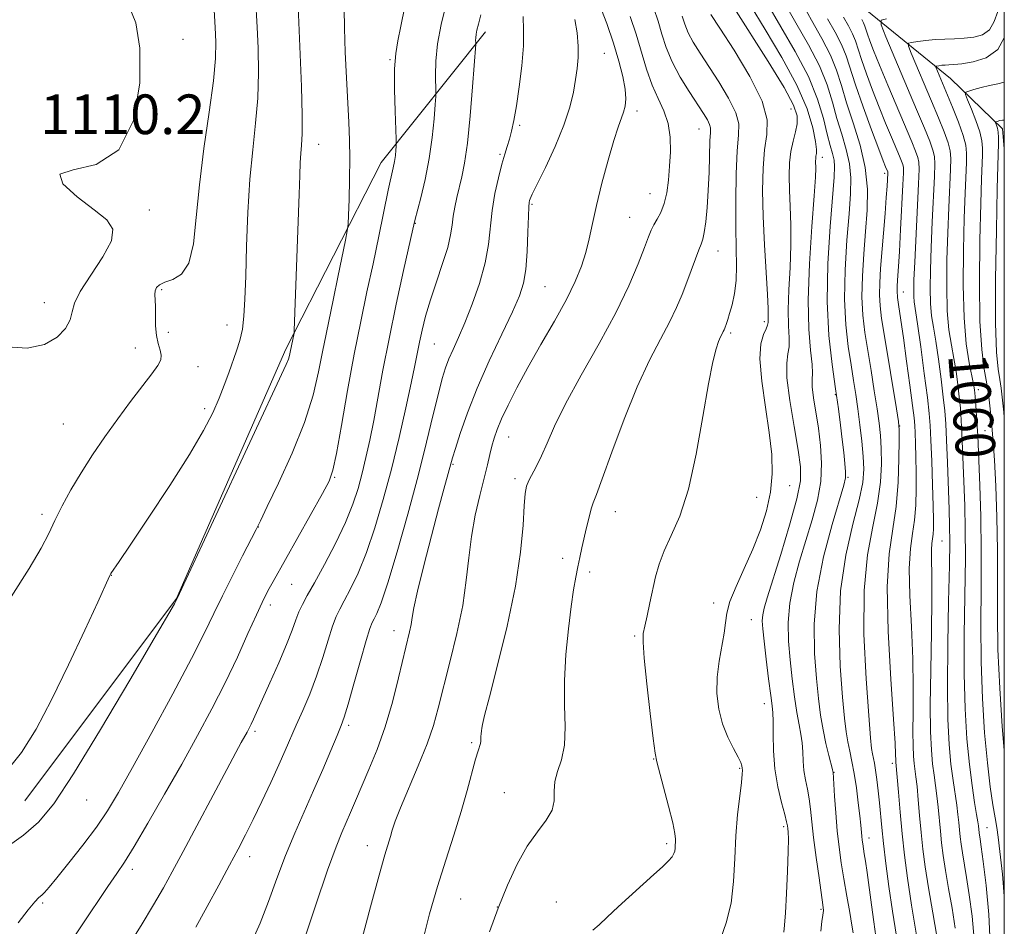
# Model space of a CAD drawing. Extents: x 2147300 to 2150200, y 349800 to 352700.
# Drawn here: x 2149801 to 2150000, y 351127 to 351310 of the extents above; entities that cross this region are included whole.
import ezdxf

# ---------------------------------------------------------------- set-up
doc = ezdxf.new("R2010")
doc.units = 0
doc.header["$MEASUREMENT"] = 0
for name, color, linetype, lineweight in [('32000', 7, 'Continuous', 0), ('DTM HARD BREAKLINE', 7, 'Continuous', 0), ('DTM SPOT ELEVATION', 2, 'Continuous', 13), ('INDEX CONTOUR', 41, 'Continuous', 13), ('INDEX CONTOUR LABEL', 244, 'Continuous', 0), ('INTERMEDIATE CONTOUR', 44, 'Continuous', 0), ('SPOT ELEVATION', 7, 'Continuous', 0)]:
    doc.layers.add(name, color=color, linetype=linetype, lineweight=lineweight)
doc.styles.add('Style-ITALICS', font='ITALICS.shx')

msp = doc.modelspace()

# ---------------------------------------------------------------- linework, layer by layer
at = {"layer": '32000', "flags": 128}
msp.add_lwpolyline([(2147500, 350000), (2150000, 350000), (2150000, 352500), (2147500, 352500), (2147500, 350000)], dxfattribs=at)
at = {"layer": 'DTM HARD BREAKLINE'}
for points in [[(2149886.76, 351403.55, 1095.58), (2149909.76, 351382.54, 1088.58), (2149927.46, 351362.95, 1080.05), (2149950.28, 351329.95, 1072.86), (2149973.32, 351310.94, 1064.46), (2149989.11, 351298.04, 1058.93), (2149999.62, 351287.88, 1055.53), (2150000, 351283.847, 1055.244)], [(2149802.31, 351152.27, 1105.04), (2149832.92, 351193.12, 1104.04), (2149855.01, 351243.43, 1104.31), (2149874.24, 351281.12, 1100.77), (2149895.3, 351307.46, 1095.51)]]:
    msp.add_polyline3d(points, dxfattribs=at)
at = {"layer": 'DTM SPOT ELEVATION'}
for p in [(2149834.24, 351305.94, 1109.58), (2149919.25, 351303.17, 1091.1), (2149876, 351301.88, 1100.15), (2149925.87, 351291.51, 1089.55), (2149956.94, 351291.94, 1080.98), (2149902.22, 351288.61, 1093.79), (2149938.38, 351287.85, 1086.81), (2149861.64, 351284.75, 1103.3), (2149898.26, 351282.73, 1094.19), (2149963.29, 351282.17, 1077.49), (2149975.84, 351278.92, 1070.41), (2149928.47, 351274.8, 1088.83), (2149904.71, 351272.67, 1091.81), (2149827.47, 351271.54, 1109.8), (2149881.15, 351268.86, 1097.92), (2149924.38, 351270.03, 1088.95), (2149942.23, 351263.26, 1085.27), (2149829.96, 351255.48, 1107.8), (2149907.31, 351256.06, 1091.05), (2149979.6, 351254.97, 1067.27), (2149806.29, 351252.86, 1110.63), (2149951.54, 351248.97, 1082.39), (2149831.29, 351246.85, 1107.47), (2149843.14, 351248.35, 1106.68), (2149944.81, 351246.71, 1083.72), (2149884.96, 351244.48, 1095.03), (2149824.61, 351243.71, 1108.74), (2149837.3, 351239.92, 1107.12), (2149994.78, 351235.3, 1059.53), (2149965.89, 351234.24, 1076.18), (2149838.62, 351231.42, 1106.41), (2149810.09, 351228.34, 1108.99), (2149978.9, 351227.95, 1069.94), (2149996.07, 351227.02, 1059.09), (2149899.97, 351225.74, 1089.2), (2149888.75, 351220.22, 1091.85), (2149864.89, 351217.61, 1099.87), (2149901.28, 351217.31, 1088.36), (2149968.46, 351217.61, 1075.86), (2149956.67, 351215.9, 1081.25), (2149950, 351213.52, 1082.86), (2149805.81, 351210.13, 1108.37), (2149921.53, 351210.64, 1085.28), (2149849.46, 351207.56, 1101.96), (2149987.44, 351204.76, 1065.03), (2149910.89, 351201.24, 1086.48), (2149819.77, 351197.81, 1105.97), (2149916.31, 351198.46, 1085.61), (2149856.2, 351196.02, 1099.13), (2149851.91, 351191.85, 1099.54), (2149941.38, 351192.21, 1082.47), (2149948.98, 351188.85, 1080.83), (2149876.84, 351186.63, 1092.66), (2149925.41, 351185.59, 1084.19), (2149951.59, 351171.92, 1080.61), (2149867.71, 351167.55, 1093.67), (2149848.79, 351166.34, 1097.69), (2149892.53, 351164.06, 1088.22), (2149929.26, 351160.75, 1084.05), (2149977.42, 351159.87, 1070.38), (2149946.59, 351158.87, 1082.15), (2149965.64, 351158.08, 1075.93), (2149899.09, 351153.96, 1086.87), (2149814.81, 351152.44, 1103.19), (2149955.44, 351147.08, 1080.32), (2149996.5, 351146.85, 1061.13), (2149871.48, 351143.27, 1090.64), (2149931.89, 351143.66, 1084.28), (2149972.7, 351144.8, 1073.4), (2149847.68, 351141.02, 1095.43), (2149824, 351138.49, 1099.55), (2149805.95, 351131.69, 1101.78), (2149890.31, 351132.48, 1087.09), (2149909.62, 351131.86, 1084.87), (2149897.66, 351130.89, 1086), (2149962.98, 351130.39, 1078.22)]:
    msp.add_point(p, dxfattribs=at)
at = {"layer": 'INDEX CONTOUR'}
for points in [[(2149798.738, 351243.888, 1110), (2149802.813, 351243.63, 1110), (2149806.272, 351244.404, 1110), (2149808.827, 351245.832, 1110), (2149810.522, 351247.587, 1110), (2149811.483, 351249.354, 1110), (2149811.919, 351250.947, 1110), (2149812.38, 351252.707, 1110), (2149813.5, 351255.104, 1110), (2149815.643, 351258.404, 1110), (2149818.089, 351262.061, 1110), (2149819.845, 351265.327, 1110), (2149820.114, 351267.684, 1110), (2149818.883, 351269.55, 1110), (2149816.33, 351271.575, 1110), (2149812.889, 351274.174, 1110), (2149810.005, 351276.82, 1110), (2149809.376, 351278.753, 1110), (2149812.083, 351279.618, 1110), (2149816.739, 351280.693, 1110), (2149821.338, 351283.663, 1110), (2149824.274, 351289.597, 1110), (2149825.547, 351297.107, 1110), (2149825.556, 351304.189, 1110), (2149824.702, 351309.278, 1110), (2149823.393, 351312.563, 1110)], [(2149810.944, 351122.852, 1100), (2149813.774, 351127.045, 1100), (2149819.089, 351135.038, 1100), (2149820.874, 351137.64, 1100), (2149822.433, 351139.954, 1100), (2149824.389, 351143.08, 1100), (2149827.181, 351147.797, 1100), (2149830.534, 351153.613, 1100), (2149833.992, 351159.717, 1100), (2149837.186, 351165.465, 1100), (2149840.088, 351170.875, 1100), (2149842.759, 351176.135, 1100), (2149845.224, 351181.316, 1100), (2149847.371, 351186.038, 1100), (2149849.056, 351189.806, 1100), (2149850.198, 351192.3, 1100), (2149850.978, 351193.896, 1100), (2149851.646, 351195.149, 1100), (2149852.442, 351196.584, 1100), (2149862.408, 351214.312, 1100), (2149863.725, 351216.803, 1100), (2149864.501, 351219, 1100), (2149865.209, 351222.394, 1100), (2149866.217, 351228.022, 1100), (2149867.473, 351235.111, 1100), (2149868.82, 351242.436, 1100), (2149870.129, 351249.037, 1100), (2149871.384, 351255, 1100), (2149872.599, 351260.676, 1100), (2149873.768, 351266.267, 1100), (2149875.687, 351275.52, 1100), (2149876.687, 351280.065, 1100), (2149876.939, 351281.336, 1100), (2149877.107, 351282.516, 1100), (2149877.215, 351283.573, 1100), (2149877.278, 351284.365, 1100), (2149877.305, 351284.9, 1100), (2149877.287, 351285.797, 1100), (2149877.068, 351291.438, 1100), (2149876.954, 351295.861, 1100), (2149876.966, 351300.001, 1100), (2149877.186, 351303.096, 1100), (2149877.618, 351305.689, 1100), (2149878.247, 351308.655, 1100), (2149879.034, 351312.561, 1100)], [(2149870.091, 351123.321, 1090), (2149872.079, 351130.92, 1090), (2149873.828, 351137.298, 1090), (2149874.993, 351141.385, 1090), (2149876.098, 351145.072, 1090), (2149876.48, 351146.387, 1090), (2149877.072, 351148.169, 1090), (2149878.13, 351150.893, 1090), (2149881.73, 351159.38, 1090), (2149883.497, 351163.779, 1090), (2149884.776, 351167.489, 1090), (2149885.77, 351171.007, 1090), (2149888.132, 351180.255, 1090), (2149889.528, 351186.037, 1090), (2149890.697, 351191.732, 1090), (2149891.432, 351196.799, 1090), (2149891.922, 351201.353, 1090), (2149892.454, 351205.672, 1090), (2149893.236, 351209.936, 1090), (2149894.155, 351213.945, 1090), (2149895.018, 351217.399, 1090), (2149895.679, 351220.09, 1090), (2149896.179, 351222.17, 1090), (2149896.606, 351223.881, 1090), (2149897.056, 351225.468, 1090), (2149897.662, 351227.203, 1090), (2149898.561, 351229.362, 1090), (2149899.874, 351232.169, 1090), (2149901.636, 351235.64, 1090), (2149903.861, 351239.74, 1090), (2149906.496, 351244.358, 1090), (2149909.214, 351249.091, 1090), (2149911.619, 351253.463, 1090), (2149913.41, 351257.121, 1090), (2149914.66, 351260.205, 1090), (2149915.537, 351262.983, 1090), (2149916.211, 351265.732, 1090), (2149916.867, 351268.78, 1090), (2149917.689, 351272.467, 1090), (2149918.798, 351276.938, 1090), (2149920.039, 351281.569, 1090), (2149921.191, 351285.539, 1090), (2149922.08, 351288.25, 1090), (2149923.174, 351291.244, 1090), (2149923.483, 351292.483, 1090), (2149923.602, 351293.962, 1090), (2149923.464, 351295.894, 1090), (2149923.014, 351298.443, 1090), (2149922.241, 351301.574, 1090), (2149921.145, 351305.203, 1090), (2149919.758, 351309.181, 1090), (2149918.251, 351313.106, 1090)], [(2149955.538, 351125.778, 1080), (2149955.667, 351127.241, 1080), (2149955.857, 351129.723, 1080), (2149956.076, 351133.616, 1080), (2149956.275, 351138.099, 1080), (2149956.4, 351142.045, 1080), (2149956.418, 351144.602, 1080), (2149956.363, 351145.994, 1080), (2149956.288, 351146.719, 1080), (2149956.216, 351147.262, 1080), (2149956.058, 351148.054, 1080), (2149955.691, 351149.516, 1080), (2149955.055, 351151.943, 1080), (2149954.32, 351155.125, 1080), (2149953.717, 351158.731, 1080), (2149953.414, 351162.412, 1080), (2149953.333, 351165.766, 1080), (2149953.332, 351168.377, 1080), (2149953.288, 351170.051, 1080), (2149953.145, 351171.48, 1080), (2149952.863, 351173.578, 1080), (2149952.431, 351176.946, 1080), (2149951.941, 351180.918, 1080), (2149951.514, 351184.513, 1080), (2149951.25, 351186.996, 1080), (2149951.163, 351188.606, 1080), (2149951.246, 351189.824, 1080), (2149951.521, 351191.164, 1080), (2149952.125, 351193.258, 1080), (2149954.87, 351202.009, 1080), (2149956.674, 351207.949, 1080), (2149958.132, 351213.21, 1080), (2149958.853, 351216.856, 1080), (2149958.888, 351219.723, 1080), (2149958.398, 351223.09, 1080), (2149957.572, 351227.817, 1080), (2149956.71, 351233.086, 1080), (2149956.141, 351237.659, 1080), (2149956.085, 351240.637, 1080), (2149956.335, 351242.47, 1080), (2149956.573, 351243.947, 1080), (2149956.57, 351245.751, 1080), (2149956.437, 351248.163, 1080), (2149956.373, 351251.356, 1080), (2149956.512, 351255.399, 1080), (2149956.752, 351259.921, 1080), (2149956.926, 351264.44, 1080), (2149956.916, 351268.564, 1080), (2149956.784, 351272.245, 1080), (2149956.639, 351275.523, 1080), (2149956.579, 351278.438, 1080), (2149956.66, 351281.031, 1080), (2149956.924, 351283.344, 1080), (2149957.379, 351285.417, 1080), (2149957.876, 351287.271, 1080), (2149958.231, 351288.926, 1080), (2149958.22, 351290.523, 1080), (2149957.471, 351292.701, 1080), (2149955.571, 351296.221, 1080), (2149952.354, 351301.471, 1080), (2149945.4, 351312.39, 1080)], [(2149982.362, 351124.8, 1070), (2149981.266, 351131.23, 1070), (2149980.432, 351136.67, 1070), (2149979.828, 351141.316, 1070), (2149979.361, 351145.662, 1070), (2149978.957, 351150.028, 1070), (2149978.62, 351154.024, 1070), (2149978.102, 351160.101, 1070), (2149978.087, 351160.428, 1070), (2149978.074, 351161.723, 1070), (2149977.968, 351163.947, 1070), (2149977.655, 351168.768, 1070), (2149977.099, 351176.823, 1070), (2149976.559, 351186.461, 1070), (2149976.372, 351195.456, 1070), (2149976.756, 351202.154, 1070), (2149977.475, 351207.174, 1070), (2149978.176, 351211.705, 1070), (2149978.587, 351216.592, 1070), (2149978.748, 351221.314, 1070), (2149978.78, 351225.008, 1070), (2149978.763, 351227.186, 1070), (2149978.615, 351228.86, 1070), (2149978.216, 351231.418, 1070), (2149975.818, 351246.062, 1070), (2149975.244, 351249.636, 1070), (2149974.915, 351252.188, 1070), (2149974.796, 351254.4, 1070), (2149974.85, 351256.854, 1070), (2149975.035, 351259.729, 1070), (2149975.925, 351270.797, 1070), (2149976.177, 351274.077, 1070), (2149976.338, 351276.352, 1070), (2149976.485, 351278.938, 1070), (2149976.484, 351279.125, 1070), (2149976.465, 351279.221, 1070), (2149976.038, 351280.264, 1070), (2149975.585, 351281.418, 1070), (2149974.672, 351283.803, 1070), (2149973.201, 351287.708, 1070), (2149971.488, 351292.368, 1070), (2149969.953, 351296.754, 1070), (2149968.069, 351302.654, 1070), (2149967.149, 351304.946, 1070), (2149965.867, 351307.405, 1070), (2149964.316, 351310.131, 1070)], [(2150000, 351133.088, 1060), (2149999.623, 351137.517, 1060), (2149999.1, 351142.047, 1060), (2149998.738, 351144.974, 1060), (2149998.469, 351146.931, 1060), (2149998.161, 351148.838, 1060), (2149997.715, 351151.483, 1060), (2149997.165, 351155.145, 1060), (2149996.58, 351159.973, 1060), (2149996.03, 351166.021, 1060), (2149995.586, 351172.963, 1060), (2149995.318, 351180.378, 1060), (2149995.265, 351187.898, 1060), (2149995.321, 351195.369, 1060), (2149995.349, 351202.693, 1060), (2149995.246, 351209.697, 1060), (2149995.059, 351215.904, 1060), (2149994.652, 351226.046, 1060), (2149994.555, 351227.828, 1060), (2149994.421, 351229.899, 1060), (2149994.267, 351232.059, 1060), (2149994.123, 351233.911, 1060), (2149993.999, 351235.222, 1060), (2149993.816, 351236.41, 1060), (2149992.935, 351240.683, 1060), (2149992.336, 351244.525, 1060), (2149991.879, 351249.759, 1060), (2149991.708, 351256.351, 1060), (2149991.76, 351263.427, 1060), (2149991.921, 351269.903, 1060), (2149992.09, 351274.928, 1060), (2149992.35, 351281.137, 1060), (2149992.391, 351282.969, 1060), (2149992.226, 351284.587, 1060), (2149991.7, 351286.552, 1060), (2149990.729, 351289.24, 1060), (2149989.516, 351292.283, 1060), (2149986.157, 351300.327, 1060), (2149986.164, 351300.524, 1060), (2149986.387, 351300.585, 1060), (2149986.817, 351300.647, 1060), (2149987.396, 351300.72, 1060), (2149988.052, 351300.781, 1060), (2149988.773, 351300.823, 1060), (2149989.791, 351300.894, 1060), (2149991.401, 351301.054, 1060), (2149993.745, 351301.413, 1060), (2149996.371, 351302.263, 1060), (2149998.673, 351303.945, 1060), (2150000, 351306.269, 1060)]]:
    msp.add_polyline3d(points, dxfattribs=at)
at = {"layer": 'INTERMEDIATE CONTOUR'}
for points in [[(2149799.588, 351193.455, 1108), (2149803.191, 351199.171, 1108), (2149805.606, 351203.299, 1108), (2149807.152, 351206.274, 1108), (2149808.414, 351208.892, 1108), (2149809.878, 351211.8, 1108), (2149811.635, 351215.043, 1108), (2149813.675, 351218.513, 1108), (2149815.978, 351222.11, 1108), (2149818.474, 351225.754, 1108), (2149821.079, 351229.371, 1108), (2149823.683, 351232.855, 1108), (2149827.947, 351238.455, 1108), (2149829.159, 351240.139, 1108), (2149829.756, 351241.273, 1108), (2149829.865, 351242.21, 1108), (2149829.625, 351243.258, 1108), (2149829.227, 351244.553, 1108), (2149828.873, 351246.185, 1108), (2149828.713, 351248.178, 1108), (2149828.687, 351250.268, 1108), (2149828.679, 351252.123, 1108), (2149828.557, 351254.464, 1108), (2149828.614, 351255.207, 1108), (2149828.892, 351255.861, 1108), (2149829.514, 351256.45, 1108), (2149830.607, 351256.967, 1108), (2149832.204, 351257.508, 1108), (2149833.962, 351258.587, 1108), (2149835.448, 351260.821, 1108), (2149836.359, 351264.68, 1108), (2149836.939, 351270.031, 1108), (2149837.562, 351276.594, 1108), (2149838.492, 351283.969, 1108), (2149839.534, 351291.288, 1108), (2149840.382, 351297.562, 1108), (2149840.807, 351302.106, 1108), (2149840.883, 351305.435, 1108), (2149840.765, 351308.364, 1108), (2149840.143, 351318.957, 1108)], [(2149798.303, 351142.695, 1104), (2149802.042, 351145.349, 1104), (2149805.107, 351148.018, 1104), (2149808.162, 351151.721, 1104), (2149812.148, 351157.729, 1104), (2149817.612, 351166.672, 1104), (2149823.519, 351176.626, 1104), (2149828.438, 351185.023, 1104), (2149832.525, 351192.062, 1104), (2149833.102, 351193.131, 1104), (2149855.05, 351240.335, 1104), (2149855.515, 351241.445, 1104), (2149855.748, 351242.182, 1104), (2149855.898, 351242.814, 1104), (2149856.676, 351246.686, 1104), (2149856.709, 351247.181, 1104), (2149857.707, 351274.714, 1104), (2149857.832, 351278.496, 1104), (2149857.929, 351281.081, 1104), (2149858.039, 351282.939, 1104), (2149858.182, 351284.606, 1104), (2149858.296, 351286.893, 1104), (2149858.301, 351290.679, 1104), (2149858.147, 351296.423, 1104), (2149857.901, 351302.906, 1104), (2149857.404, 351314.299, 1104)], [(2149798.694, 351158.322, 1106), (2149801.663, 351162.06, 1106), (2149804.604, 351166.792, 1106), (2149807.742, 351172.706, 1106), (2149811.17, 351179.729, 1106), (2149814.456, 351186.745, 1106), (2149817.034, 351192.375, 1106), (2149819.394, 351197.606, 1106), (2149819.712, 351198.155, 1106), (2149821.353, 351200.571, 1106), (2149823.588, 351203.886, 1106), (2149827.255, 351209.357, 1106), (2149831.59, 351215.927, 1106), (2149835.568, 351222.174, 1106), (2149838.407, 351226.999, 1106), (2149840.267, 351230.608, 1106), (2149841.545, 351233.529, 1106), (2149842.583, 351236.201, 1106), (2149843.485, 351238.697, 1106), (2149845.059, 351243.116, 1106), (2149845.722, 351245.207, 1106), (2149846.234, 351247.458, 1106), (2149846.56, 351250.095, 1106), (2149846.758, 351253.514, 1106), (2149846.907, 351258.149, 1106), (2149847.081, 351264.214, 1106), (2149847.343, 351271.047, 1106), (2149847.751, 351277.764, 1106), (2149848.322, 351283.694, 1106), (2149848.913, 351289.016, 1106), (2149849.342, 351294.121, 1106), (2149849.477, 351299.265, 1106), (2149849.392, 351304.17, 1106), (2149849.213, 351308.426, 1106), (2149848.902, 351314.442, 1106)], [(2149974.095, 351124.947, 1074), (2149973.653, 351127.904, 1074), (2149973.187, 351131.31, 1074), (2149972.327, 351137.861, 1074), (2149972.002, 351140.095, 1074), (2149971.751, 351141.63, 1074), (2149971.416, 351143.591, 1074), (2149971.307, 351144.371, 1074), (2149971.222, 351145.158, 1074), (2149971.031, 351147.357, 1074), (2149970.84, 351149.25, 1074), (2149970.54, 351151.886, 1074), (2149970.151, 351154.903, 1074), (2149969.709, 351157.816, 1074), (2149969.247, 351160.252, 1074), (2149968.801, 351162.308, 1074), (2149968.404, 351164.191, 1074), (2149968.072, 351166.2, 1074), (2149967.748, 351168.976, 1074), (2149967.36, 351173.25, 1074), (2149966.902, 351179.467, 1074), (2149966.651, 351186.942, 1074), (2149966.952, 351194.704, 1074), (2149968.005, 351201.895, 1074), (2149969.431, 351208.104, 1074), (2149970.704, 351213.033, 1074), (2149971.417, 351216.555, 1074), (2149971.63, 351219.235, 1074), (2149971.519, 351221.813, 1074), (2149971.24, 351224.845, 1074), (2149970.868, 351228.157, 1074), (2149970.454, 351231.39, 1074), (2149970.038, 351234.308, 1074), (2149969.595, 351237.147, 1074), (2149969.087, 351240.265, 1074), (2149968.51, 351243.97, 1074), (2149968.008, 351248.381, 1074), (2149967.758, 351253.565, 1074), (2149967.878, 351259.456, 1074), (2149968.245, 351265.431, 1074), (2149968.671, 351270.732, 1074), (2149968.984, 351274.817, 1074), (2149969.061, 351278.006, 1074), (2149968.79, 351280.838, 1074), (2149968.115, 351283.756, 1074), (2149967.186, 351286.822, 1074), (2149966.207, 351290.007, 1074), (2149965.296, 351293.303, 1074), (2149964.229, 351296.801, 1074), (2149962.694, 351300.618, 1074), (2149960.496, 351304.825, 1074), (2149957.905, 351309.323, 1074), (2149955.305, 351313.971, 1074)], [(2149800.965, 351127.675, 1102), (2149803.022, 351130.334, 1102), (2149804.381, 351131.949, 1102), (2149805.191, 351132.767, 1102), (2149805.737, 351133.242, 1102), (2149806.311, 351133.812, 1102), (2149807.228, 351134.866, 1102), (2149808.808, 351136.778, 1102), (2149811.226, 351139.76, 1102), (2149814.072, 351143.365, 1102), (2149816.792, 351146.982, 1102), (2149819.032, 351150.269, 1102), (2149821.243, 351153.953, 1102), (2149824.08, 351159.031, 1102), (2149827.94, 351166.069, 1102), (2149832.194, 351173.921, 1102), (2149835.961, 351181.01, 1102), (2149838.604, 351186.195, 1102), (2149840.485, 351190.07, 1102), (2149842.213, 351193.663, 1102), (2149844.225, 351197.703, 1102), (2149846.274, 351201.727, 1102), (2149848.987, 351207.024, 1102), (2149849.875, 351208.823, 1102), (2149851.252, 351211.66, 1102), (2149853.538, 351216.43, 1102), (2149856.272, 351222.449, 1102), (2149858.77, 351228.641, 1102), (2149860.511, 351234.131, 1102), (2149861.627, 351238.841, 1102), (2149862.412, 351242.898, 1102), (2149863.121, 351246.473, 1102), (2149864.644, 351253.701, 1102), (2149865.528, 351257.981, 1102), (2149867.042, 351265.457, 1102), (2149867.409, 351267.355, 1102), (2149867.567, 351268.663, 1102), (2149867.651, 351270.501, 1102), (2149867.764, 351273.675, 1102), (2149867.878, 351277.73, 1102), (2149867.93, 351281.897, 1102), (2149867.875, 351285.626, 1102), (2149867.724, 351289.246, 1102), (2149867.25, 351298.164, 1102), (2149867.01, 351303.348, 1102), (2149866.841, 351308.196, 1102), (2149866.783, 351312.175, 1102)], [(2149823.008, 351122.657, 1098), (2149825.794, 351127.173, 1098), (2149828.312, 351131.33, 1098), (2149830.287, 351134.712, 1098), (2149832.096, 351137.978, 1098), (2149834.277, 351142.061, 1098), (2149843.069, 351158.632, 1098), (2149844.92, 351162.065, 1098), (2149846.024, 351164.07, 1098), (2149847.203, 351166.172, 1098), (2149847.636, 351166.983, 1098), (2149848.041, 351167.793, 1098), (2149848.489, 351168.753, 1098), (2149851.796, 351176.096, 1098), (2149853.579, 351180.118, 1098), (2149855.171, 351183.866, 1098), (2149856.277, 351186.724, 1098), (2149857.023, 351188.812, 1098), (2149857.637, 351190.43, 1098), (2149858.341, 351191.911, 1098), (2149859.329, 351193.706, 1098), (2149860.783, 351196.296, 1098), (2149862.788, 351199.972, 1098), (2149865.015, 351204.257, 1098), (2149867.036, 351208.483, 1098), (2149868.527, 351212.14, 1098), (2149869.583, 351215.353, 1098), (2149870.408, 351218.407, 1098), (2149871.174, 351221.571, 1098), (2149871.939, 351225.056, 1098), (2149872.734, 351229.055, 1098), (2149874.602, 351239.206, 1098), (2149875.828, 351245.518, 1098), (2149877.292, 351252.537, 1098), (2149878.761, 351259.288, 1098), (2149880.625, 351267.664, 1098), (2149881.04, 351269.426, 1098), (2149882.234, 351273.995, 1098), (2149883.121, 351277.703, 1098), (2149883.949, 351281.898, 1098), (2149884.553, 351286.144, 1098), (2149884.941, 351289.945, 1098), (2149885.167, 351292.792, 1098), (2149885.28, 351294.398, 1098), (2149885.305, 351295.378, 1098), (2149885.208, 351298.639, 1098), (2149885.273, 351301.541, 1098), (2149885.627, 351305.056, 1098), (2149886.371, 351308.93, 1098), (2149887.329, 351312.766, 1098)], [(2149896.129, 351125.834, 1086), (2149897.861, 351130.658, 1086), (2149899.726, 351135.262, 1086), (2149901.696, 351139.492, 1086), (2149903.742, 351143.129, 1086), (2149905.787, 351146.033, 1086), (2149907.562, 351148.374, 1086), (2149908.75, 351150.4, 1086), (2149909.169, 351152.326, 1086), (2149909.184, 351154.234, 1086), (2149909.297, 351156.17, 1086), (2149909.861, 351158.215, 1086), (2149910.635, 351160.585, 1086), (2149911.229, 351163.528, 1086), (2149911.372, 351167.226, 1086), (2149911.267, 351171.611, 1086), (2149911.235, 351176.55, 1086), (2149911.517, 351181.839, 1086), (2149912.025, 351186.999, 1086), (2149912.592, 351191.484, 1086), (2149913.083, 351194.898, 1086), (2149913.507, 351197.455, 1086), (2149913.904, 351199.524, 1086), (2149914.312, 351201.429, 1086), (2149914.744, 351203.323, 1086), (2149915.71, 351207.457, 1086), (2149916.205, 351209.516, 1086), (2149916.65, 351211.202, 1086), (2149917.059, 351212.453, 1086), (2149917.692, 351214.125, 1086), (2149918.872, 351217.306, 1086), (2149920.807, 351222.678, 1086), (2149923.262, 351229.3, 1086), (2149925.889, 351235.829, 1086), (2149928.38, 351241.197, 1086), (2149930.596, 351245.445, 1086), (2149932.44, 351248.889, 1086), (2149933.856, 351251.824, 1086), (2149934.96, 351254.453, 1086), (2149935.908, 351256.954, 1086), (2149937.659, 351261.699, 1086), (2149938.345, 351263.486, 1086), (2149938.829, 351264.664, 1086), (2149939.17, 351265.652, 1086), (2149939.455, 351267.004, 1086), (2149939.749, 351269.151, 1086), (2149940.032, 351272.026, 1086), (2149940.262, 351275.441, 1086), (2149940.411, 351279.148, 1086), (2149940.591, 351285.46, 1086), (2149940.68, 351287.163, 1086), (2149940.694, 351288.108, 1086), (2149940.524, 351288.802, 1086), (2149940.072, 351289.695, 1086), (2149939.264, 351291.001, 1086), (2149936.389, 351295.411, 1086), (2149934.591, 351298.356, 1086), (2149932.975, 351301.401, 1086), (2149931.785, 351304.291, 1086), (2149930.904, 351307.018, 1086), (2149930.12, 351309.632, 1086), (2149929.242, 351312.209, 1086)], [(2149962.949, 351125.987, 1078), (2149963.171, 351127.966, 1078), (2149963.397, 351129.251, 1078), (2149963.485, 351130.175, 1078), (2149963.39, 351131.336, 1078), (2149962.605, 351136.78, 1078), (2149962.036, 351140.884, 1078), (2149961.527, 351144.867, 1078), (2149961.176, 351148.072, 1078), (2149960.918, 351150.591, 1078), (2149960.641, 351152.705, 1078), (2149960.275, 351154.657, 1078), (2149959.885, 351156.54, 1078), (2149959.576, 351158.411, 1078), (2149959.415, 351160.308, 1078), (2149959.326, 351162.191, 1078), (2149959.197, 351163.999, 1078), (2149958.941, 351165.736, 1078), (2149958.574, 351167.661, 1078), (2149958.138, 351170.098, 1078), (2149957.672, 351173.26, 1078), (2149957.214, 351176.924, 1078), (2149956.796, 351180.759, 1078), (2149956.476, 351184.513, 1078), (2149956.392, 351188.264, 1078), (2149956.705, 351192.171, 1078), (2149957.515, 351196.337, 1078), (2149958.677, 351200.645, 1078), (2149961.253, 351209.032, 1078), (2149962.298, 351212.97, 1078), (2149962.961, 351216.768, 1078), (2149963.134, 351220.451, 1078), (2149962.921, 351224.019, 1078), (2149962.484, 351227.468, 1078), (2149961.522, 351233.636, 1078), (2149961.245, 351235.869, 1078), (2149961.21, 351237.343, 1078), (2149961.264, 351238.606, 1078), (2149961.204, 351240.365, 1078), (2149960.903, 351243.242, 1078), (2149960.551, 351247.51, 1078), (2149960.417, 351253.353, 1078), (2149960.681, 351260.67, 1078), (2149961.175, 351268.205, 1078), (2149961.644, 351274.417, 1078), (2149961.89, 351278.176, 1078), (2149961.955, 351280, 1078), (2149961.926, 351281.412, 1078), (2149961.943, 351281.938, 1078), (2149961.997, 351282.409, 1078), (2149962.075, 351282.897, 1078), (2149962.076, 351283.749, 1078), (2149961.878, 351285.373, 1078), (2149961.332, 351288.097, 1078), (2149960.182, 351291.909, 1078), (2149958.149, 351296.716, 1078), (2149955.128, 351302.301, 1078), (2149951.72, 351307.972, 1078), (2149948.701, 351312.917, 1078)], [(2149969.483, 351125.628, 1076), (2149969.263, 351127.192, 1076), (2149968.816, 351129.784, 1076), (2149968.226, 351133.066, 1076), (2149967.618, 351136.526, 1076), (2149967.094, 351139.777, 1076), (2149966.66, 351142.94, 1076), (2149966.299, 351146.26, 1076), (2149965.998, 351149.844, 1076), (2149965.76, 351153.249, 1076), (2149965.435, 351158.091, 1076), (2149965.416, 351158.205, 1076), (2149965.32, 351158.616, 1076), (2149964.594, 351161.421, 1076), (2149964.004, 351163.843, 1076), (2149963.412, 351166.617, 1076), (2149962.914, 351169.573, 1076), (2149962.486, 351172.93, 1076), (2149962.078, 351177.004, 1076), (2149961.701, 351182.03, 1076), (2149961.621, 351187.923, 1076), (2149962.164, 351194.518, 1076), (2149963.509, 351201.51, 1076), (2149965.23, 351208.032, 1076), (2149967.643, 351215.993, 1076), (2149967.978, 351217.496, 1076), (2149967.977, 351218.658, 1076), (2149967.827, 351220.341, 1076), (2149967.589, 351222.578, 1076), (2149967.294, 351225.194, 1076), (2149966.955, 351228.086, 1076), (2149966.532, 351231.421, 1076), (2149965.966, 351235.438, 1076), (2149965.253, 351240.34, 1076), (2149964.597, 351246.198, 1076), (2149964.255, 351253.048, 1076), (2149964.396, 351260.718, 1076), (2149964.844, 351268.206, 1076), (2149965.646, 351278.146, 1076), (2149965.744, 351280.282, 1076), (2149965.638, 351281.601, 1076), (2149965.34, 351282.896, 1076), (2149964.872, 351284.546, 1076), (2149964.259, 351286.832, 1076), (2149963.479, 351289.965, 1076), (2149962.306, 351293.882, 1076), (2149960.466, 351298.454, 1076), (2149957.826, 351303.5, 1076), (2149952.003, 351313.444, 1076)], [(2149978.212, 351125.007, 1072), (2149977.405, 351130.018, 1072), (2149976.688, 351134.995, 1072), (2149976.093, 351139.642, 1072), (2149975.631, 351143.667, 1072), (2149975.301, 351146.885, 1072), (2149974.825, 351151.921, 1072), (2149974.569, 351154.315, 1072), (2149974.294, 351156.579, 1072), (2149974.024, 351158.492, 1072), (2149973.779, 351159.905, 1072), (2149973.385, 351161.804, 1072), (2149973.226, 351162.837, 1072), (2149973.01, 351165.023, 1072), (2149972.641, 351169.495, 1072), (2149972.101, 351176.898, 1072), (2149971.666, 351185.912, 1072), (2149971.689, 351194.726, 1072), (2149972.388, 351201.92, 1072), (2149973.454, 351207.626, 1072), (2149974.44, 351212.369, 1072), (2149975.002, 351216.573, 1072), (2149975.189, 351220.275, 1072), (2149975.15, 351223.411, 1072), (2149975.002, 351226.016, 1072), (2149974.741, 351228.508, 1072), (2149974.335, 351231.404, 1072), (2149973.769, 351235.051, 1072), (2149973.112, 351239.132, 1072), (2149972.452, 351243.163, 1072), (2149971.877, 351246.803, 1072), (2149971.462, 351250.284, 1072), (2149971.277, 351253.983, 1072), (2149971.365, 351258.164, 1072), (2149971.646, 351262.652, 1072), (2149972.008, 351267.163, 1072), (2149972.322, 351271.488, 1072), (2149972.377, 351275.731, 1072), (2149971.942, 351280.075, 1072), (2149970.89, 351284.615, 1072), (2149969.501, 351289.098, 1072), (2149968.155, 351293.181, 1072), (2149967.114, 351296.64, 1072), (2149966.152, 351299.72, 1072), (2149964.921, 351302.782, 1072), (2149963.176, 351306.129, 1072), (2149961.065, 351309.838, 1072), (2149958.839, 351313.93, 1072)], [(2149836.812, 351126.827, 1096), (2149839.125, 351130.967, 1096), (2149841.497, 351135.309, 1096), (2149843.646, 351139.295, 1096), (2149845.381, 351142.549, 1096), (2149846.881, 351145.439, 1096), (2149848.412, 351148.517, 1096), (2149850.16, 351152.158, 1096), (2149851.971, 351156.019, 1096), (2149853.603, 351159.582, 1096), (2149854.895, 351162.486, 1096), (2149857.107, 351167.567, 1096), (2149858.408, 351170.52, 1096), (2149859.818, 351173.853, 1096), (2149861.206, 351177.466, 1096), (2149862.458, 351181.206, 1096), (2149863.538, 351184.708, 1096), (2149864.429, 351187.555, 1096), (2149865.151, 351189.503, 1096), (2149865.872, 351191.002, 1096), (2149866.797, 351192.676, 1096), (2149868.073, 351195.052, 1096), (2149869.62, 351198.272, 1096), (2149871.301, 351202.379, 1096), (2149873, 351207.373, 1096), (2149874.676, 351213.074, 1096), (2149876.309, 351219.259, 1096), (2149877.865, 351225.634, 1096), (2149879.243, 351231.629, 1096), (2149880.331, 351236.603, 1096), (2149881.061, 351240.134, 1096), (2149881.989, 351244.873, 1096), (2149882.512, 351247.31, 1096), (2149883.214, 351250.131, 1096), (2149884.169, 351253.384, 1096), (2149885.39, 351257.035, 1096), (2149886.654, 351260.715, 1096), (2149887.68, 351263.975, 1096), (2149888.268, 351266.494, 1096), (2149888.559, 351268.475, 1096), (2149888.772, 351270.252, 1096), (2149889.088, 351272.098, 1096), (2149889.512, 351274.043, 1096), (2149890.537, 351278.214, 1096), (2149891.089, 351281.005, 1096), (2149891.651, 351285.026, 1096), (2149892.204, 351290.531, 1096), (2149892.693, 351296.413, 1096), (2149893.324, 351304.958, 1096), (2149893.325, 351305.317, 1096), (2149893.314, 351305.724, 1096), (2149893.327, 351306.295, 1096), (2149893.397, 351306.987, 1096), (2149893.56, 351307.815, 1096), (2149893.871, 351309.027, 1096), (2149894.387, 351310.933, 1096)], [(2149848.099, 351123.715, 1094), (2149849.821, 351127.592, 1094), (2149851.508, 351131.961, 1094), (2149853.2, 351136.621, 1094), (2149854.95, 351141.295, 1094), (2149856.792, 351145.769, 1094), (2149858.693, 351150.089, 1094), (2149860.601, 351154.367, 1094), (2149862.447, 351158.618, 1094), (2149864.086, 351162.48, 1094), (2149865.353, 351165.497, 1094), (2149866.168, 351167.467, 1094), (2149866.792, 351169.208, 1094), (2149867.571, 351171.794, 1094), (2149868.736, 351175.902, 1094), (2149870.065, 351180.631, 1094), (2149871.221, 351184.68, 1094), (2149871.961, 351187.095, 1094), (2149872.416, 351188.298, 1094), (2149872.811, 351189.056, 1094), (2149873.358, 351190.132, 1094), (2149874.224, 351192.286, 1094), (2149875.566, 351196.274, 1094), (2149877.454, 351202.522, 1094), (2149879.618, 351210.125, 1094), (2149881.704, 351217.849, 1094), (2149883.424, 351224.648, 1094), (2149884.767, 351230.24, 1094), (2149885.786, 351234.53, 1094), (2149886.554, 351237.529, 1094), (2149887.207, 351239.663, 1094), (2149887.897, 351241.463, 1094), (2149888.754, 351243.407, 1094), (2149889.819, 351245.769, 1094), (2149891.111, 351248.772, 1094), (2149892.599, 351252.527, 1094), (2149894.059, 351256.697, 1094), (2149895.219, 351260.834, 1094), (2149895.9, 351264.597, 1094), (2149896.652, 351271.45, 1094), (2149897.209, 351274.845, 1094), (2149897.896, 351278.044, 1094), (2149898.584, 351280.756, 1094), (2149899.173, 351282.79, 1094), (2149899.672, 351284.369, 1094), (2149900.119, 351285.822, 1094), (2149900.551, 351287.467, 1094), (2149901.007, 351289.605, 1094), (2149901.524, 351292.527, 1094), (2149902.108, 351296.366, 1094), (2149902.639, 351300.623, 1094), (2149902.965, 351304.636, 1094), (2149902.997, 351307.903, 1094), (2149902.897, 351310.557, 1094)], [(2149882.511, 351123.58, 1088), (2149883.999, 351129.484, 1088), (2149885.606, 351135.008, 1088), (2149887.281, 351140.322, 1088), (2149888.916, 351145.387, 1088), (2149890.39, 351150.114, 1088), (2149891.605, 351154.389, 1088), (2149893.28, 351160.716, 1088), (2149893.788, 351162.401, 1088), (2149894.299, 351163.865, 1088), (2149894.372, 351164.332, 1088), (2149894.384, 351164.803, 1088), (2149894.384, 351165.298, 1088), (2149894.413, 351165.829, 1088), (2149894.472, 351166.391, 1088), (2149894.552, 351166.972, 1088), (2149894.691, 351167.731, 1088), (2149895.109, 351169.498, 1088), (2149896.076, 351173.275, 1088), (2149897.725, 351179.651, 1088), (2149899.657, 351187.578, 1088), (2149901.339, 351195.597, 1088), (2149902.368, 351202.48, 1088), (2149902.871, 351207.923, 1088), (2149903.107, 351211.851, 1088), (2149903.307, 351214.307, 1088), (2149903.589, 351215.789, 1088), (2149904.046, 351216.912, 1088), (2149905.625, 351219.831, 1088), (2149906.619, 351221.889, 1088), (2149907.719, 351224.495, 1088), (2149909.207, 351227.912, 1088), (2149911.44, 351232.436, 1088), (2149914.604, 351238.184, 1088), (2149918.207, 351244.563, 1088), (2149921.589, 351250.801, 1088), (2149924.221, 351256.237, 1088), (2149926.105, 351260.652, 1088), (2149927.378, 351263.938, 1088), (2149928.19, 351266.082, 1088), (2149928.751, 351267.45, 1088), (2149929.287, 351268.505, 1088), (2149929.962, 351269.65, 1088), (2149930.702, 351271.051, 1088), (2149931.374, 351272.814, 1088), (2149931.873, 351275.01, 1088), (2149932.22, 351277.564, 1088), (2149932.465, 351280.366, 1088), (2149932.625, 351283.298, 1088), (2149932.576, 351286.219, 1088), (2149932.16, 351288.982, 1088), (2149931.286, 351291.509, 1088), (2149930.123, 351294.006, 1088), (2149928.907, 351296.745, 1088), (2149927.814, 351299.923, 1088), (2149925.726, 351307.028, 1088), (2149924.528, 351310.58, 1088)], [(2149916.987, 351126.166, 1084), (2149918.21, 351127.3, 1084), (2149919.821, 351128.829, 1084), (2149922.043, 351130.877, 1084), (2149929.291, 351137.425, 1084), (2149930.992, 351138.991, 1084), (2149932.21, 351140.183, 1084), (2149932.948, 351141.03, 1084), (2149933.322, 351141.647, 1084), (2149933.479, 351142.174, 1084), (2149933.546, 351142.723, 1084), (2149933.632, 351144.568, 1084), (2149933.519, 351145.729, 1084), (2149933.093, 351147.873, 1084), (2149932.262, 351151.238, 1084), (2149931.254, 351155.037, 1084), (2149929.852, 351160.185, 1084), (2149929.522, 351161.923, 1084), (2149929.142, 351164.869, 1084), (2149928.545, 351169.93, 1084), (2149927.867, 351175.916, 1084), (2149927.326, 351181.115, 1084), (2149927.09, 351184.285, 1084), (2149927.149, 351186.066, 1084), (2149927.443, 351187.567, 1084), (2149927.914, 351189.657, 1084), (2149928.482, 351192.227, 1084), (2149929.633, 351197.507, 1084), (2149930.327, 351200.048, 1084), (2149931.34, 351202.733, 1084), (2149932.793, 351205.808, 1084), (2149934.514, 351209.772, 1084), (2149936.26, 351215.189, 1084), (2149937.825, 351222.277, 1084), (2149939.165, 351229.871, 1084), (2149940.272, 351236.458, 1084), (2149941.148, 351240.893, 1084), (2149941.826, 351243.501, 1084), (2149942.347, 351244.976, 1084), (2149942.751, 351245.915, 1084), (2149943.059, 351246.54, 1084), (2149943.291, 351246.978, 1084), (2149943.467, 351247.343, 1084), (2149943.614, 351247.7, 1084), (2149943.948, 351248.615, 1084), (2149944.204, 351249.397, 1084), (2149944.571, 351250.619, 1084), (2149945.059, 351252.405, 1084), (2149945.549, 351254.678, 1084), (2149945.892, 351257.313, 1084), (2149945.987, 351260.257, 1084), (2149945.918, 351263.744, 1084), (2149945.816, 351268.081, 1084), (2149945.793, 351273.358, 1084), (2149945.882, 351278.809, 1084), (2149946.093, 351283.453, 1084), (2149946.373, 351286.619, 1084), (2149946.408, 351288.889, 1084), (2149945.818, 351291.154, 1084), (2149944.365, 351294.074, 1084), (2149942.377, 351297.375, 1084), (2149938.597, 351303.205, 1084), (2149937.243, 351305.394, 1084), (2149936.232, 351307.285, 1084), (2149935.516, 351309.024, 1084), (2149934.986, 351310.664, 1084)], [(2149942.71, 351124.397, 1082), (2149943.889, 351127.678, 1082), (2149944.863, 351131.637, 1082), (2149945.382, 351136.04, 1082), (2149945.607, 351140.65, 1082), (2149945.802, 351145.232, 1082), (2149946.163, 351149.533, 1082), (2149946.601, 351153.238, 1082), (2149946.96, 351156.016, 1082), (2149947.123, 351157.662, 1082), (2149947.139, 351158.482, 1082), (2149947.098, 351158.908, 1082), (2149947.045, 351159.335, 1082), (2149946.846, 351160.008, 1082), (2149946.321, 351161.137, 1082), (2149945.37, 351162.874, 1082), (2149944.209, 351165.148, 1082), (2149943.128, 351167.832, 1082), (2149942.375, 351170.807, 1082), (2149942.008, 351173.971, 1082), (2149942.038, 351177.233, 1082), (2149942.434, 351180.479, 1082), (2149943.47, 351186.134, 1082), (2149943.721, 351188.237, 1082), (2149943.991, 351190.202, 1082), (2149944.627, 351192.523, 1082), (2149945.866, 351195.565, 1082), (2149947.505, 351199.171, 1082), (2149949.232, 351203.052, 1082), (2149950.772, 351206.964, 1082), (2149951.997, 351210.821, 1082), (2149952.815, 351214.582, 1082), (2149953.158, 351218.267, 1082), (2149953.06, 351222.162, 1082), (2149952.576, 351226.613, 1082), (2149951.812, 351231.772, 1082), (2149951.06, 351237, 1082), (2149950.664, 351241.46, 1082), (2149950.851, 351244.527, 1082), (2149951.391, 351246.41, 1082), (2149951.941, 351247.528, 1082), (2149952.236, 351248.26, 1082), (2149952.324, 351248.815, 1082), (2149952.344, 351250.129, 1082), (2149952.328, 351251.637, 1082), (2149952.208, 351254.464, 1082), (2149951.613, 351264.491, 1082), (2149951.34, 351270.227, 1082), (2149951.224, 351275.442, 1082), (2149951.308, 351279.946, 1082), (2149951.62, 351283.684, 1082), (2149952.073, 351286.739, 1082), (2149952.123, 351289.753, 1082), (2149951.112, 351293.505, 1082), (2149948.658, 351298.453, 1082), (2149945.49, 351303.749, 1082), (2149942.614, 351308.22, 1082), (2149940.804, 351310.999, 1082)], [(2149987.291, 351119.876, 1068), (2149985.565, 351129.679, 1068), (2149984.706, 351134.725, 1068), (2149984.056, 351138.958, 1068), (2149983.587, 351142.563, 1068), (2149983.225, 351145.93, 1068), (2149982.91, 351149.327, 1068), (2149982.628, 351152.533, 1068), (2149982.382, 351155.204, 1068), (2149982.17, 351157.117, 1068), (2149981.829, 351159.807, 1068), (2149981.694, 351161.317, 1068), (2149981.6, 351163.366, 1068), (2149981.572, 351166.25, 1068), (2149981.611, 351170.193, 1068), (2149981.632, 351175.136, 1068), (2149981.526, 351180.947, 1068), (2149981.241, 351187.383, 1068), (2149980.935, 351193.739, 1068), (2149980.826, 351199.2, 1068), (2149981.055, 351203.204, 1068), (2149981.485, 351206.214, 1068), (2149981.904, 351208.949, 1068), (2149982.148, 351211.973, 1068), (2149982.232, 351215.236, 1068), (2149982.217, 351218.536, 1068), (2149982.157, 351221.666, 1068), (2149982.079, 351224.407, 1068), (2149982.002, 351226.54, 1068), (2149981.928, 351228.031, 1068), (2149981.782, 351229.588, 1068), (2149981.469, 351232.108, 1068), (2149980.935, 351236.164, 1068), (2149980.275, 351241.047, 1068), (2149979.623, 351245.722, 1068), (2149978.708, 351252.005, 1068), (2149978.471, 351253.869, 1068), (2149978.376, 351255.193, 1068), (2149978.385, 351256.207, 1068), (2149978.541, 351258.286, 1068), (2149978.662, 351260.106, 1068), (2149978.836, 351263.128, 1068), (2149979.071, 351267.58, 1068), (2149979.522, 351276.62, 1068), (2149979.63, 351279.024, 1068), (2149979.628, 351280.128, 1068), (2149979.512, 351280.687, 1068), (2149979.266, 351281.358, 1068), (2149978.839, 351282.407, 1068), (2149977.219, 351286.249, 1068), (2149976.051, 351289.056, 1068), (2149974.75, 351292.269, 1068), (2149973.412, 351295.701, 1068), (2149972.17, 351299.023, 1068), (2149971.168, 351301.875, 1068), (2149969.965, 351305.646, 1068), (2149969.377, 351307.11, 1068), (2149968.557, 351308.681, 1068), (2149967.566, 351310.423, 1068)], [(2149993.95, 351124.381, 1064), (2149993.489, 351129.019, 1064), (2149992.928, 351133.308, 1064), (2149992.4, 351136.819, 1064), (2149991.573, 351141.785, 1064), (2149991.302, 351143.553, 1064), (2149991.106, 351145.059, 1064), (2149990.954, 351146.466, 1064), (2149990.815, 351147.926, 1064), (2149990.646, 351149.55, 1064), (2149990.403, 351151.442, 1064), (2149989.652, 351156.421, 1064), (2149989.239, 351159.7, 1064), (2149988.874, 351163.693, 1064), (2149988.613, 351168.798, 1064), (2149988.507, 351175.474, 1064), (2149988.585, 351183.821, 1064), (2149988.762, 351192.492, 1064), (2149988.929, 351199.783, 1064), (2149988.996, 351204.533, 1064), (2149988.965, 351207.768, 1064), (2149988.859, 351211.055, 1064), (2149988.524, 351220.56, 1064), (2149988.35, 351225.088, 1064), (2149988.192, 351228.372, 1064), (2149987.997, 351230.974, 1064), (2149987.693, 351233.779, 1064), (2149987.238, 351237.408, 1064), (2149986.694, 351241.407, 1064), (2149986.151, 351245.059, 1064), (2149985.69, 351247.861, 1064), (2149985.34, 351250.186, 1064), (2149985.123, 351252.626, 1064), (2149985.05, 351255.676, 1064), (2149985.103, 351259.452, 1064), (2149985.256, 351263.977, 1064), (2149985.475, 351269.123, 1064), (2149985.906, 351278.269, 1064), (2149986.001, 351280.816, 1064), (2149985.926, 351282.335, 1064), (2149985.606, 351283.62, 1064), (2149984.962, 351285.384, 1064), (2149983.891, 351288.019, 1064), (2149982.286, 351291.838, 1064), (2149976.069, 351306.488, 1064), (2149975.117, 351308.875, 1064), (2149975.153, 351309.811, 1064), (2149976.206, 351310.1, 1064)], [(2149997.145, 351123.51, 1062), (2149996.874, 351129.393, 1062), (2149996.322, 351135.239, 1062), (2149995.747, 351140.024, 1062), (2149995.355, 351143.003, 1062), (2149995.131, 351144.549, 1062), (2149994.924, 351145.851, 1062), (2149994.768, 351147.225, 1062), (2149994.655, 351148.059, 1062), (2149994.414, 351149.56, 1062), (2149994.003, 351151.991, 1062), (2149993.484, 351155.368, 1062), (2149992.944, 351159.647, 1062), (2149992.462, 351164.801, 1062), (2149992.1, 351170.874, 1062), (2149991.913, 351177.926, 1062), (2149991.925, 351185.859, 1062), (2149992.139, 351201.238, 1062), (2149992.121, 351207.115, 1062), (2149992.012, 351211.836, 1062), (2149991.588, 351223.303, 1062), (2149991.452, 351226.458, 1062), (2149991.306, 351229.135, 1062), (2149991.132, 351231.516, 1062), (2149990.908, 351233.845, 1062), (2149990.618, 351236.315, 1062), (2149990.255, 351238.909, 1062), (2149989.815, 351241.559, 1062), (2149989.312, 351244.272, 1062), (2149988.838, 351247.356, 1062), (2149988.501, 351251.193, 1062), (2149988.379, 351256.013, 1062), (2149988.432, 351261.439, 1062), (2149988.588, 351266.94, 1062), (2149988.783, 351272.025, 1062), (2149989.128, 351279.703, 1062), (2149989.196, 351281.893, 1062), (2149989.076, 351283.461, 1062), (2149988.653, 351285.086, 1062), (2149987.846, 351287.312, 1062), (2149986.704, 351290.151, 1062), (2149985.312, 351293.482, 1062), (2149981.214, 351303.156, 1062), (2149980.637, 351304.601, 1062), (2149980.658, 351305.167, 1062), (2149981.296, 351305.342, 1062), (2149982.531, 351305.52, 1062), (2149984.193, 351305.728, 1062), (2149986.075, 351305.904, 1062), (2149988.003, 351306.007, 1062), (2149989.945, 351306.076, 1062), (2149991.902, 351306.174, 1062), (2149993.845, 351306.388, 1062), (2149995.615, 351306.896, 1062), (2149997.021, 351307.903, 1062), (2149997.959, 351309.534, 1062), (2149998.663, 351311.61, 1062)], [(2149858.335, 351123.069, 1092), (2149860.992, 351131.118, 1092), (2149863.418, 351138.28, 1092), (2149865.131, 351143.047, 1092), (2149866.276, 351145.93, 1092), (2149868.03, 351149.973, 1092), (2149869.035, 351152.317, 1092), (2149871.76, 351158.589, 1092), (2149873.408, 351162.634, 1092), (2149875.037, 351167.228, 1092), (2149876.503, 351172.227, 1092), (2149877.75, 351177.118, 1092), (2149879.967, 351186.391, 1092), (2149880.278, 351187.896, 1092), (2149880.492, 351189.273, 1092), (2149880.834, 351191.242, 1092), (2149881.564, 351194.591, 1092), (2149882.838, 351199.754, 1092), (2149884.389, 351205.752, 1092), (2149885.845, 351211.251, 1092), (2149886.915, 351215.212, 1092), (2149888.667, 351221.538, 1092), (2149889.225, 351223.395, 1092), (2149890.193, 351226.457, 1092), (2149891.637, 351230.613, 1092), (2149893.598, 351235.604, 1092), (2149896.034, 351241.095, 1092), (2149898.565, 351246.45, 1092), (2149900.726, 351250.959, 1092), (2149902.169, 351254.178, 1092), (2149903.003, 351256.735, 1092), (2149903.454, 351259.528, 1092), (2149903.716, 351263.155, 1092), (2149903.87, 351267.026, 1092), (2149903.966, 351270.252, 1092), (2149904.047, 351272.176, 1092), (2149904.125, 351273.071, 1092), (2149904.205, 351273.441, 1092), (2149904.336, 351273.798, 1092), (2149904.748, 351274.692, 1092), (2149907.378, 351280.103, 1092), (2149909.357, 351284.361, 1092), (2149911.14, 351288.639, 1092), (2149912.335, 351292.285, 1092), (2149913.037, 351295.299, 1092), (2149913.463, 351297.846, 1092), (2149913.782, 351300.101, 1092), (2149913.978, 351302.283, 1092), (2149913.987, 351304.619, 1092), (2149913.768, 351307.254, 1092), (2149913.361, 351309.994, 1092)], [(2149990.11, 351126.592, 1066), (2149989.444, 351130.635, 1066), (2149988.753, 351134.636, 1066), (2149988.139, 351138.255, 1066), (2149987.679, 351141.255, 1066), (2149987.346, 351143.811, 1066), (2149987.09, 351146.198, 1066), (2149986.637, 351151.041, 1066), (2149986.393, 351153.323, 1066), (2149986.114, 351155.408, 1066), (2149985.82, 351157.474, 1066), (2149985.534, 351159.753, 1066), (2149985.285, 351162.532, 1066), (2149985.113, 351166.304, 1066), (2149985.061, 351171.611, 1066), (2149985.149, 351178.663, 1066), (2149985.296, 351186.325, 1066), (2149985.398, 351193.127, 1066), (2149985.382, 351197.942, 1066), (2149985.312, 351201.018, 1066), (2149985.28, 351202.944, 1066), (2149985.355, 351204.252, 1066), (2149985.632, 351206.128, 1066), (2149985.708, 351207.21, 1066), (2149985.713, 351208.939, 1066), (2149985.648, 351211.815, 1066), (2149985.518, 351216.071, 1066), (2149985.356, 351220.865, 1066), (2149985.201, 351225.087, 1066), (2149985.064, 351228.014, 1066), (2149984.859, 351230.482, 1066), (2149984.478, 351233.714, 1066), (2149983.857, 351238.501, 1066), (2149983.132, 351243.906, 1066), (2149982.488, 351248.558, 1066), (2149981.842, 351253.017, 1066), (2149981.745, 351254.06, 1066), (2149981.721, 351255.338, 1066), (2149981.775, 351257.465, 1066), (2149981.923, 351261.013, 1066), (2149982.684, 351276.834, 1066), (2149982.807, 351279.739, 1066), (2149982.776, 351281.209, 1066), (2149982.559, 351282.153, 1066), (2149982.109, 351283.382, 1066), (2149981.328, 351285.301, 1066), (2149976.516, 351296.694, 1066), (2149974.827, 351300.736, 1066), (2149973.622, 351303.694, 1066), (2149972.853, 351305.679, 1066), (2149972.384, 351306.997, 1066), (2149971.86, 351308.637, 1066), (2149971.605, 351309.274, 1066), (2149971.248, 351309.957, 1066)], [(2150000, 351162.49, 1058), (2149999.582, 351167.328, 1058), (2149999.069, 351175.064, 1058), (2149998.724, 351182.83, 1058), (2149998.606, 351189.89, 1058), (2149998.615, 351196.442, 1058), (2149998.61, 351202.914, 1058), (2149998.482, 351209.548, 1058), (2149998.259, 351215.82, 1058), (2149998.003, 351221.015, 1058), (2149997.764, 351224.652, 1058), (2149997.545, 351227.168, 1058), (2149997.118, 351231.411, 1058), (2149996.847, 351233.81, 1058), (2149996.466, 351236.433, 1058), (2149995.956, 351239.412, 1058), (2149995.441, 351243.381, 1058), (2149995.079, 351249.105, 1058), (2149994.984, 351256.919, 1058), (2149995.082, 351265.443, 1058), (2149995.253, 351272.866, 1058), (2149995.397, 351277.83, 1058), (2149995.573, 351282.571, 1058), (2149995.597, 351284.02, 1058), (2149995.465, 351285.5, 1058), (2149995.047, 351287.297, 1058), (2149994.281, 351289.562, 1058), (2149993.373, 351291.9, 1058), (2149992.599, 351293.783, 1058), (2149992.197, 351294.832, 1058), (2149992.252, 351295.282, 1058), (2149992.81, 351295.517, 1058), (2149993.882, 351295.844, 1058), (2149995.336, 351296.254, 1058), (2149997.001, 351296.661, 1058), (2149998.704, 351297.014, 1058), (2150000, 351297.338, 1058)], [(2150000, 351229.647, 1056), (2149999.881, 351230.698, 1056), (2149999.339, 351235.544, 1056), (2149999.078, 351237.353, 1056), (2149998.743, 351239.436, 1056), (2149998.418, 351242.829, 1056), (2149998.225, 351248.692, 1056), (2149998.244, 351257.559, 1056), (2149998.402, 351267.468, 1056), (2149998.585, 351275.829, 1056), (2149998.815, 351285.039, 1056), (2149998.806, 351286.166, 1056), (2149998.74, 351287.212, 1056), (2149998.601, 351288.035, 1056), (2149998.431, 351288.624, 1056), (2149998.284, 351289.003, 1056), (2149998.217, 351289.206, 1056), (2149998.289, 351289.311, 1056), (2149998.565, 351289.408, 1056), (2149999.067, 351289.554, 1056), (2149999.662, 351289.669, 1056), (2150000, 351289.65, 1056)]]:
    msp.add_polyline3d(points, dxfattribs=at)

# ---------------------------------------------------------------- texts
at = {"layer": 'INDEX CONTOUR LABEL', "style": 'Style-ITALICS', "width": 0.875}
msp.add_text('1060', height=8, rotation=274.7, dxfattribs=at).set_placement((2149988.657, 351242.225, 1060))
at = {"layer": 'SPOT ELEVATION', "style": 'Style-ITALICS'}
msp.add_text('1110.2', height=8, dxfattribs=at).set_placement((2149805.425, 351286.838, 1110.16))

doc.saveas('drawing.dxf')
